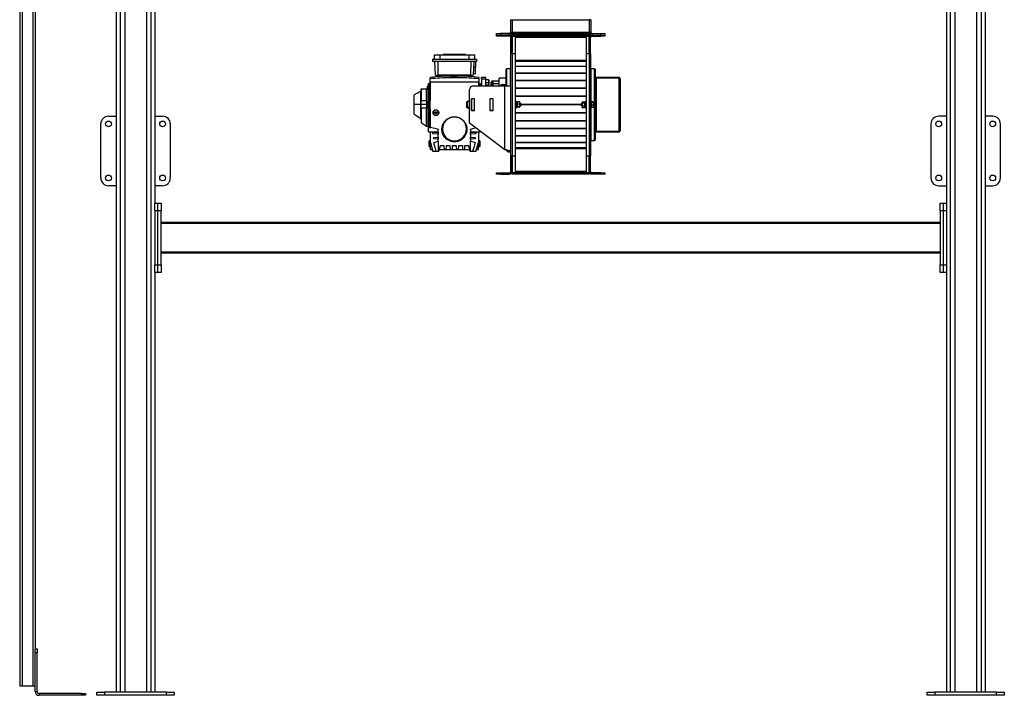
# Model space of a CAD drawing. Units: millimetres. Extents: x -10107 to 15739, y -11127 to 15242.
# Drawn here: x 4567 to 7117, y -3804 to -2054 of the extents above; entities that cross this region are included whole.
import ezdxf

# ---------------------------------------------------------------- set-up
doc = ezdxf.new("R2010")
doc.units = ezdxf.units.MM

msp = doc.modelspace()

# ---------------------------------------------------------------- linework, layer by layer
at = {"color": 7, "linetype": 'Continuous', "lineweight": 25}
for p, q in [((4816.6, -209.8), (4816.6, -3795.8)), ((4826.6, -209.8), (4826.6, -3795.8)), ((4838.6, -209.8), (4838.6, -3795.8)), ((4894.6, -209.8), (4894.6, -3795.8)), ((4906.6, -209.8), (4906.6, -3795.8)), ((6976.6, -209.8), (6976.6, -3795.8)), ((6988.6, -209.8), (6988.6, -3795.8)), ((7044.6, -209.8), (7044.6, -3795.8)), ((7056.6, -209.8), (7056.6, -3795.8)), ((7066.6, -209.8), (7066.6, -3795.8)), ((4916.6, -1093.8), (4916.6, -2528.8)), ((6966.6, -1093.8), (6966.6, -2528.8)), ((4566.6, -1638.8), (4566.6, -3778.8)), ((4572.6, -1638.8), (4572.6, -3778.8)), ((4600.6, -1638.8), (4600.6, -3778.8)), ((4606.6, -1638.8), (4606.6, -3685.3)), ((5837.6, -2053.8), (5837.6, -2085.8)), ((5837.6, -2053.8), (5841.6, -2053.8)), ((5841.6, -2053.8), (5841.6, -2085.8)), ((5841.6, -2053.8), (6041.6, -2053.8)), ((6045.6, -2053.8), (6041.6, -2053.8)), ((6041.6, -2053.8), (6041.6, -2085.8)), ((6045.6, -2053.8), (6045.6, -2085.8)), ((5801.6, -2093.8), (5801.6, -2089.8)), ((5801.6, -2089.8), (5811.6, -2089.8)), ((5811.6, -2089.8), (5811.6, -2093.8)), ((5833.6, -2089.8), (5811.6, -2089.8)), ((5833.6, -2093.8), (5833.6, -2089.8)), ((5837.6, -2085.8), (5841.6, -2085.8)), ((5841.6, -2085.8), (6041.6, -2085.8)), ((5841.6, -2085.8), (5841.6, -2089.8)), ((5841.6, -2089.8), (5841.6, -2093.8)), ((5841.6, -2089.8), (6041.6, -2089.8)), ((6045.6, -2085.8), (6041.6, -2085.8)), ((6041.6, -2085.8), (6041.6, -2089.8)), ((6041.6, -2089.8), (6041.6, -2093.8)), ((6049.6, -2089.8), (6049.6, -2093.8)), ((6049.6, -2089.8), (6071.6, -2089.8)), ((6071.6, -2093.8), (6071.6, -2089.8)), ((6071.6, -2089.8), (6081.6, -2089.8)), ((6081.6, -2089.8), (6081.6, -2093.8)), ((5801.6, -2096.8), (5801.6, -2093.8)), ((5801.6, -2093.8), (5811.6, -2093.8)), ((5811.6, -2096.8), (5801.6, -2096.8)), ((5811.6, -2093.8), (5811.6, -2096.8)), ((5835.2, -2093.8), (5811.6, -2093.8)), ((5833.6, -2093.8), (5811.6, -2093.8)), ((5835.2, -2096.8), (5811.6, -2096.8)), ((5835.2, -2096.8), (5835.2, -2093.8)), ((5841.6, -2100.2), (5838.6, -2100.2)), ((5838.6, -2140.9), (5838.6, -2100.2)), ((5841.6, -2093.8), (5841.6, -2096.8)), ((6041.6, -2093.8), (5841.6, -2093.8)), ((5841.6, -2096.8), (5849.6, -2096.8)), ((5841.6, -2096.8), (5841.6, -2140.9)), ((6041.6, -2096.8), (5841.6, -2096.8)), ((5841.6, -2140.9), (5841.6, -2100.2)), ((5849.6, -2096.8), (5849.6, -2140.9)), ((6033.6, -2100.2), (5849.6, -2100.2)), ((6033.6, -2096.8), (6041.6, -2096.8)), ((6033.6, -2096.8), (6033.6, -2140.9)), ((6041.6, -2093.8), (6041.6, -2096.8)), ((6041.6, -2096.8), (6041.6, -2140.9)), ((6044.6, -2100.2), (6041.6, -2100.2)), ((6041.6, -2140.9), (6041.6, -2100.2)), ((6044.6, -2140.9), (6044.6, -2100.2)), ((6048, -2093.8), (6048, -2096.8)), ((6048, -2093.8), (6071.6, -2093.8)), ((6048, -2096.8), (6071.6, -2096.8)), ((6049.6, -2093.8), (6071.6, -2093.8)), ((6071.6, -2096.8), (6071.6, -2093.8)), ((6071.6, -2093.8), (6081.6, -2093.8)), ((6081.6, -2096.8), (6071.6, -2096.8)), ((6081.6, -2093.8), (6081.6, -2096.8)), ((5841.6, -2140.9), (5838.6, -2140.9)), ((5838.6, -2226.2), (5838.6, -2140.9)), ((5841.6, -2140.9), (5849.6, -2140.9)), ((5841.6, -2140.9), (5841.6, -2406.6)), ((5849.6, -2140.9), (5849.6, -2406.6)), ((6033.6, -2140.9), (6033.6, -2406.6)), ((6033.6, -2140.9), (6041.6, -2140.9)), ((6041.6, -2140.9), (6041.6, -2406.6)), ((6041.6, -2140.9), (6044.6, -2140.9)), ((6044.6, -2140.9), (6044.6, -2406.6)), ((5635.4, -2155.8), (5749.4, -2155.8)), ((5635.4, -2155.8), (5635.4, -2161.8)), ((5749.4, -2161.8), (5635.4, -2161.8)), ((5640.6, -2155.8), (5640.6, -2144.8)), ((5640.6, -2144.8), (5654.3, -2144.8)), ((5643.4, -2197.4), (5642.1, -2161.8)), ((5649.2, -2161.8), (5649.7, -2197.4)), ((5654.3, -2144.8), (5654.3, -2155.8)), ((5654.3, -2144.8), (5730.4, -2144.8)), ((5663.2, -2144.3), (5663.2, -2144.8)), ((5663.4, -2144.3), (5663.2, -2144.3)), ((5663.4, -2144.8), (5663.4, -2144.3)), ((5663.9, -2144.3), (5663.4, -2144.3)), ((5663.9, -2144.8), (5663.9, -2144.3)), ((5664.3, -2144.3), (5663.9, -2144.3)), ((5664.3, -2144.3), (5664.3, -2144.8)), ((5664.4, -2144.3), (5664.3, -2144.3)), ((5664.4, -2144.3), (5664.4, -2144.8)), ((5667.2, -2144.3), (5664.4, -2144.3)), ((5667.2, -2144.3), (5667.2, -2144.8)), ((5669.1, -2144.3), (5667.2, -2144.3)), ((5669.1, -2144.3), (5669.1, -2144.8)), ((5675.3, -2144.3), (5669.1, -2144.3)), ((5675.3, -2144.3), (5675.3, -2144.8)), ((5676.8, -2144.3), (5675.3, -2144.3)), ((5676.8, -2144.3), (5676.8, -2144.8)), ((5680.1, -2144.3), (5676.8, -2144.3)), ((5680.1, -2144.3), (5680.1, -2144.8)), ((5684.6, -2144.3), (5680.1, -2144.3)), ((5684.6, -2144.3), (5684.6, -2144.8)), ((5685.7, -2144.3), (5684.6, -2144.3)), ((5685.7, -2144.3), (5685.7, -2144.8)), ((5689, -2144.3), (5685.7, -2144.3)), ((5689, -2144.3), (5689, -2144.8)), ((5690.7, -2144.3), (5689, -2144.3)), ((5689, -2144.3), (5689, -2144.8)), ((5689, -2144.3), (5689, -2144.3)), ((5690.7, -2144.3), (5690.7, -2144.8)), ((5694.4, -2144.3), (5690.7, -2144.3)), ((5694.4, -2144.3), (5694.4, -2144.8)), ((5696, -2144.3), (5694.4, -2144.3)), ((5696, -2144.3), (5696, -2144.8)), ((5696.1, -2144.3), (5696, -2144.3)), ((5696.1, -2144.3), (5696.1, -2144.8)), ((5699.3, -2144.3), (5696.1, -2144.3)), ((5699.3, -2144.3), (5699.3, -2144.8)), ((5700.5, -2144.3), (5699.3, -2144.3)), ((5700.5, -2144.3), (5700.5, -2144.8)), ((5705, -2144.3), (5700.5, -2144.3)), ((5705, -2144.3), (5705, -2144.8)), ((5708.2, -2144.3), (5705, -2144.3)), ((5708.2, -2144.3), (5708.2, -2144.8)), ((5709.7, -2144.3), (5708.2, -2144.3)), ((5709.7, -2144.3), (5709.7, -2144.8)), ((5715.9, -2144.3), (5709.7, -2144.3)), ((5715.9, -2144.3), (5715.9, -2144.8)), ((5717.8, -2144.3), (5715.9, -2144.3)), ((5717.8, -2144.3), (5717.8, -2144.8)), ((5720.6, -2144.3), (5717.8, -2144.3)), ((5720.6, -2144.3), (5720.6, -2144.8)), ((5720.7, -2144.3), (5720.6, -2144.3)), ((5720.7, -2144.8), (5720.7, -2144.3)), ((5730.4, -2155.8), (5730.4, -2144.8)), ((5730.4, -2144.8), (5744.1, -2144.8)), ((5735, -2197.4), (5735.5, -2161.8)), ((5742.6, -2161.8), (5741.4, -2197.4)), ((5744.1, -2144.8), (5744.1, -2155.8)), ((5747.4, -2161.8), (5747.4, -2176.3)), ((5749.4, -2155.8), (5749.4, -2161.8)), ((6033.6, -2159.4), (5849.6, -2159.4)), ((6033.6, -2161.7), (5849.6, -2161.7)), ((5747.4, -2176.3), (5742.1, -2176.3)), ((5747.4, -2194.3), (5747.4, -2176.3)), ((5827.6, -2180.8), (5826.6, -2181.8)), ((5826.6, -2226.3), (5826.6, -2181.8)), ((5837.6, -2180.8), (5827.6, -2180.8)), ((5827.6, -2180.8), (5827.6, -2226.3)), ((5838.6, -2181.8), (5837.6, -2180.8)), ((5837.6, -2226.3), (5837.6, -2180.8)), ((6033.6, -2174.8), (5849.6, -2174.8)), ((6033.6, -2175.4), (5849.6, -2175.4)), ((6033.6, -2192), (5849.6, -2192)), ((6033.6, -2192.8), (5849.6, -2192.8)), ((6045.6, -2180.8), (6044.6, -2181.8)), ((6055.6, -2180.8), (6045.6, -2180.8)), ((6045.6, -2180.8), (6045.6, -2265.8)), ((6056.6, -2181.8), (6055.6, -2180.8)), ((6055.6, -2273.8), (6055.6, -2180.8)), ((6056.6, -2181.8), (6056.6, -2203.3)), ((5629.4, -2207), (5629.4, -2203.1)), ((5629.4, -2215.8), (5629.4, -2207)), ((5755.4, -2215.8), (5629.4, -2215.8)), ((5630.4, -2254.8), (5630.4, -2215.8)), ((5646.6, -2199.2), (5643.4, -2197.4)), ((5649.7, -2197.4), (5646.6, -2199.2)), ((5646.6, -2199.2), (5646.6, -2199.3)), ((5685.4, -2199.3), (5646.6, -2199.3)), ((5646.6, -2199.3), (5646.6, -2200.8)), ((5646.6, -2200.8), (5646.6, -2201.5)), ((5646.6, -2201.5), (5646.6, -2200.8)), ((5735, -2197.4), (5649.7, -2197.4)), ((5685.4, -2198.8), (5685.4, -2201.8)), ((5685.4, -2198.8), (5692.4, -2198.8)), ((5685.4, -2201.8), (5692.4, -2201.8)), ((5685.6, -2201.8), (5685.6, -2202.5)), ((5692.4, -2201.8), (5692.4, -2198.8)), ((5692.4, -2198.8), (5699.4, -2198.8)), ((5692.4, -2201.8), (5699.4, -2201.8)), ((5692.4, -2202.8), (5692.4, -2201.8)), ((5699.1, -2202.5), (5699.1, -2201.8)), ((5699.4, -2201.8), (5699.4, -2198.8)), ((5738.1, -2199.3), (5699.4, -2199.3)), ((5738.1, -2199.2), (5735, -2197.4)), ((5741.4, -2197.4), (5738.1, -2199.2)), ((5738.1, -2199.3), (5738.1, -2199.2)), ((5738.1, -2200.8), (5738.1, -2199.3)), ((5738.1, -2201.5), (5738.1, -2200.8)), ((5738.1, -2200.8), (5738.1, -2201.5)), ((5747.4, -2194.3), (5741.5, -2194.3)), ((5754.4, -2215.8), (5754.4, -2226.3)), ((5755.4, -2203.1), (5755.4, -2207)), ((5755.4, -2207), (5755.4, -2215.8)), ((5773.4, -2203.7), (5762.4, -2203.7)), ((5762.4, -2207.2), (5762.4, -2203.7)), ((5762.4, -2207.2), (5773.4, -2207.2)), ((5762.4, -2207.2), (5762.4, -2226.3)), ((5773.4, -2207.2), (5773.4, -2203.7)), ((5773.4, -2226.3), (5773.4, -2207.2)), ((5780.6, -2209.8), (5773.4, -2209.8)), ((5773.4, -2216.3), (5780.6, -2216.3)), ((5780.6, -2209.8), (5780.6, -2216.3)), ((5780.6, -2216.3), (5780.6, -2222.8)), ((5781.4, -2210.6), (5781.4, -2222)), ((5789.6, -2213.3), (5787.6, -2215.3)), ((5787.6, -2220.2), (5787.6, -2215.3)), ((5808.6, -2213.3), (5789.6, -2213.3)), ((5789.6, -2213.3), (5789.6, -2219.8)), ((5808.6, -2213.3), (5791.6, -2213.3)), ((5791.6, -2213.3), (5791.6, -2220.1)), ((5812.2, -2205.3), (5808.6, -2205.3)), ((5808.6, -2226.3), (5808.6, -2205.3)), ((5826.6, -2205.3), (5812.2, -2205.3)), ((6033.6, -2210.9), (5849.6, -2210.9)), ((6033.6, -2211.7), (5849.6, -2211.7)), ((6056.6, -2203.3), (6056.6, -2204.3)), ((6117.9, -2203.3), (6056.6, -2203.3)), ((6056.6, -2204.3), (6056.6, -2210.4)), ((6117.9, -2204.3), (6056.6, -2204.3)), ((6058.3, -2205.3), (6056.6, -2205.3)), ((6057.6, -2210.4), (6056.6, -2210.4)), ((6056.6, -2228.7), (6056.6, -2210.4)), ((6057.6, -2246.7), (6057.6, -2210.4)), ((6060, -2343.1), (6060, -2204.4)), ((6060, -2204.4), (6117.9, -2204.4)), ((6117.9, -2203.3), (6117.9, -2204.3)), ((6118.2, -2203.3), (6117.9, -2203.3)), ((6118.2, -2204.3), (6117.9, -2204.3)), ((6118.2, -2203.3), (6118.2, -2204.3)), ((6118.2, -2206.2), (6118.2, -2343.1)), ((6121.6, -2206.7), (6120.6, -2206.7)), ((6120.6, -2207.3), (6120.6, -2206.7)), ((6121.6, -2207.3), (6120.6, -2207.3)), ((6121.6, -2207.3), (6121.6, -2206.7)), ((6121.6, -2207.3), (6121.6, -2340.9)), ((5596.3, -2243.7), (5588.4, -2248.7)), ((5605.2, -2273.8), (5605.2, -2238.9)), ((5606.9, -2264.3), (5606.9, -2233.8)), ((5619.9, -2264.3), (5619.9, -2233.8)), ((5621.4, -2273.8), (5621.4, -2233.8)), ((5625.4, -2233.8), (5621.4, -2233.8)), ((5625.4, -2226.3), (5622.4, -2226.3)), ((5622.4, -2233.8), (5622.4, -2226.3)), ((5625.4, -2273.8), (5625.4, -2218.8)), ((5627.4, -2218.8), (5625.4, -2218.8)), ((5627.4, -2273.8), (5627.4, -2218.8)), ((5731.6, -2321.3), (5731.6, -2234.3)), ((5822.6, -2226.3), (5739.6, -2226.3)), ((5759.4, -2218.8), (5757.4, -2218.8)), ((5757.4, -2218.8), (5757.4, -2226.3)), ((5759.4, -2218.8), (5759.4, -2226.3)), ((5773.4, -2222.8), (5780.6, -2222.8)), ((5787.6, -2220.2), (5789.6, -2219.8)), ((5787.6, -2226.3), (5787.6, -2220.2)), ((5789.6, -2219.8), (5789.6, -2226.3)), ((5808.6, -2219.8), (5789.6, -2219.8)), ((5791.6, -2220.1), (5791.6, -2226.3)), ((5808.6, -2220.1), (5791.6, -2220.1)), ((5812.2, -2221.3), (5826.6, -2221.3)), ((5812.2, -2221.3), (5812.2, -2226.3)), ((5822.6, -2390.2), (5822.6, -2226.3)), ((5838.6, -2226.3), (5822.6, -2226.3)), ((5838.6, -2254.1), (5838.6, -2226.3)), ((6033.6, -2231), (5849.6, -2231)), ((6033.6, -2231.9), (5849.6, -2231.9)), ((6056.6, -2228.7), (6056.6, -2273.8)), ((5588.4, -2273.8), (5588.4, -2248.7)), ((5606.4, -2273.8), (5606.4, -2264.3)), ((5620.3, -2264.3), (5606.4, -2264.3)), ((5724.6, -2279.5), (5724.6, -2266.8)), ((5731.6, -2265.8), (5725.6, -2265.8)), ((5725.6, -2265.8), (5725.6, -2280.3)), ((5744.8, -2258.6), (5736.4, -2258.6)), ((5736.4, -2258.6), (5736.4, -2289)), ((5736.6, -2263.8), (5736.4, -2263.8)), ((5736.6, -2258.6), (5736.6, -2258.8)), ((5736.6, -2288.8), (5736.6, -2258.8)), ((5744.6, -2258.8), (5736.6, -2258.8)), ((5744.6, -2258.6), (5744.6, -2258.8)), ((5744.6, -2288.8), (5744.6, -2258.8)), ((5744.8, -2268.8), (5744.6, -2268.8)), ((5744.8, -2289), (5744.8, -2258.6)), ((5792.8, -2258.6), (5784.4, -2258.6)), ((5784.4, -2258.6), (5784.4, -2289)), ((5784.6, -2268.8), (5784.4, -2268.8)), ((5784.6, -2258.6), (5784.6, -2258.8)), ((5792.6, -2258.8), (5784.6, -2258.8)), ((5784.6, -2288.8), (5784.6, -2258.8)), ((5792.6, -2258.6), (5792.6, -2258.8)), ((5792.6, -2288.8), (5792.6, -2258.8)), ((5792.8, -2263.8), (5792.6, -2263.8)), ((5792.8, -2269.2), (5792.6, -2269.2)), ((5792.8, -2289), (5792.8, -2258.6)), ((5838.6, -2293.4), (5838.6, -2254.1)), ((6033.6, -2251.9), (5849.6, -2251.9)), ((6033.6, -2252.8), (5849.6, -2252.8)), ((5853.2, -2265.8), (5851.6, -2265.8)), ((5851.6, -2265.8), (5851.6, -2273.8)), ((5853.2, -2265.8), (5853.2, -2273.8)), ((5855.2, -2267.7), (5853.2, -2267.7)), ((5855.7, -2266.8), (5855.2, -2269.8)), ((5855.2, -2267.7), (5855.7, -2266.8)), ((5855.2, -2267.7), (5855.2, -2267.3)), ((5855.2, -2269.8), (5855.2, -2267.7)), ((5855.3, -2267.2), (5855.7, -2266.8)), ((5861.4, -2266.8), (5855.7, -2266.8)), ((5862, -2269.8), (5861.4, -2266.8)), ((5861.4, -2266.8), (5861.8, -2267.2)), ((5862, -2269.8), (5862, -2267.3)), ((6023.7, -2266.3), (6023.2, -2267.7)), ((6023.5, -2266.7), (6023.2, -2267.3)), ((6023.2, -2267.3), (6023.2, -2267.7)), ((6023.2, -2267.7), (6023.7, -2269.1)), ((6023.2, -2267.7), (6023.2, -2272.8)), ((6023.7, -2269.1), (6023.2, -2272.8)), ((6023.7, -2266.3), (6029.4, -2266.3)), ((6023.7, -2269.1), (6029.4, -2269.1)), ((6030, -2267.7), (6029.4, -2266.3)), ((6029.4, -2269.1), (6030, -2267.7)), ((6030, -2272.8), (6029.4, -2269.1)), ((6030, -2267.3), (6029.6, -2266.7)), ((6030, -2267.3), (6030, -2267.7)), ((6032, -2267.7), (6030, -2267.7)), ((6030, -2267.7), (6030, -2272.8)), ((6033.6, -2265.8), (6032, -2265.8)), ((6032, -2275.7), (6032, -2265.8)), ((6046.2, -2265.8), (6044.6, -2265.8)), ((6046.2, -2275.7), (6046.2, -2265.8)), ((6046.5, -2267.3), (6046.2, -2267.3)), ((6046.5, -2266.5), (6046.5, -2267.4)), ((6050.9, -2266.5), (6046.5, -2266.5)), ((6046.5, -2267.4), (6046.5, -2268.3)), ((6046.5, -2268.3), (6046.5, -2271.9)), ((6050.9, -2268.3), (6046.5, -2268.3)), ((6050.9, -2266.5), (6051.5, -2267.4)), ((6051.5, -2267.4), (6050.9, -2268.3)), ((6050.9, -2268.3), (6051.5, -2271.9)), ((6051.5, -2267.3), (6051.3, -2267)), ((6051.5, -2267.3), (6051.5, -2267.4)), ((6051.5, -2267.4), (6051.5, -2271.9)), ((6056.6, -2246.7), (6057.6, -2246.7)), ((6057.6, -2252.3), (6056.6, -2252.3)), ((6057.6, -2246.7), (6057.6, -2252.3)), ((6057.6, -2270.3), (6057.6, -2252.3)), ((5588.4, -2298.8), (5588.4, -2273.8)), ((5605.2, -2273.8), (5588.4, -2273.8)), ((5606.4, -2273.8), (5605.2, -2273.8)), ((5605.2, -2309.4), (5605.2, -2273.8)), ((5606.4, -2283.3), (5606.4, -2273.8)), ((5621.4, -2273.8), (5606.4, -2273.8)), ((5620.3, -2283.3), (5606.4, -2283.3)), ((5606.9, -2320.8), (5606.9, -2283.3)), ((5619.9, -2329.4), (5619.9, -2283.3)), ((5625.4, -2273.8), (5621.4, -2273.8)), ((5621.4, -2329.8), (5621.4, -2273.8)), ((5625.4, -2343.8), (5625.4, -2273.8)), ((5625.4, -2273.8), (5627.4, -2273.8)), ((5627.4, -2332.8), (5627.4, -2273.8)), ((5627.4, -2273.8), (5629.2, -2273.8)), ((5630.4, -2332.8), (5630.4, -2292.7)), ((5641.5, -2294.8), (5642.9, -2292.3)), ((5642.9, -2297.3), (5641.5, -2294.8)), ((5644.4, -2294.8), (5641.5, -2294.8)), ((5642.9, -2292.3), (5645.8, -2292.3)), ((5647.2, -2294.8), (5644.4, -2294.8)), ((5645.8, -2292.3), (5647.2, -2294.8)), ((5647.2, -2294.8), (5645.8, -2297.3)), ((5724.6, -2280.8), (5724.6, -2279.5)), ((5725.6, -2280.3), (5731.6, -2280.3)), ((5725.6, -2280.3), (5725.6, -2281.8)), ((5725.6, -2281.8), (5731.6, -2281.8)), ((5736.3, -2288.6), (5736.6, -2288.4)), ((5736.4, -2273.8), (5736.6, -2273.8)), ((5736.4, -2283.8), (5736.6, -2283.8)), ((5736.6, -2288.9), (5736.4, -2289)), ((5736.4, -2289), (5744.8, -2289)), ((5744.6, -2288.8), (5736.6, -2288.8)), ((5736.6, -2288.8), (5736.6, -2289)), ((5744.8, -2277.9), (5744.6, -2277.9)), ((5744.6, -2278.8), (5744.8, -2278.8)), ((5744.6, -2288.7), (5744.8, -2288.9)), ((5744.6, -2288.8), (5744.6, -2289)), ((5784.6, -2277.9), (5784.4, -2277.9)), ((5784.4, -2278.8), (5784.6, -2278.8)), ((5784.4, -2289), (5792.8, -2289)), ((5792.6, -2288.8), (5784.6, -2288.8)), ((5784.6, -2288.8), (5784.6, -2289)), ((5792.6, -2283.8), (5792.8, -2283.8)), ((5792.6, -2288.8), (5792.6, -2289)), ((5838.6, -2396.3), (5838.6, -2293.4)), ((5851.6, -2269.8), (5849.6, -2269.8)), ((5851.6, -2273.8), (5849.6, -2273.8)), ((5849.6, -2277.8), (5851.6, -2277.8)), ((6033.6, -2294.7), (5849.6, -2294.7)), ((5851.6, -2273.8), (5853.2, -2273.8)), ((5851.6, -2273.8), (5851.6, -2281.8)), ((5851.6, -2281.8), (5853.2, -2281.8)), ((5853.2, -2273.8), (5853.2, -2281.8)), ((5853.2, -2279.9), (5855.2, -2279.9)), ((5855.2, -2269.8), (5855.7, -2272.8)), ((5855.2, -2269.8), (5855.2, -2276.2)), ((5855.7, -2272.8), (5855.2, -2276.2)), ((5855.2, -2276.2), (5855.7, -2279.7)), ((5855.2, -2280.2), (5855.2, -2276.2)), ((5855.7, -2279.7), (5855.2, -2280.2)), ((5855.2, -2280.2), (5855.7, -2280.7)), ((5855.2, -2280.3), (5855.2, -2280.2)), ((5861.4, -2272.8), (5855.7, -2272.8)), ((5861.4, -2279.7), (5855.7, -2279.7)), ((5861.4, -2280.7), (5855.7, -2280.7)), ((5861.4, -2272.8), (5862, -2269.8)), ((5862, -2276.2), (5861.4, -2272.8)), ((5861.4, -2279.7), (5862, -2276.2)), ((5862, -2280.2), (5861.4, -2279.7)), ((5861.4, -2280.7), (5862, -2280.2)), ((5862.7, -2269.8), (5862, -2269.8)), ((5862, -2269.8), (5862, -2276.2)), ((5862.7, -2273.8), (5862, -2273.8)), ((5862, -2280.2), (5862, -2276.2)), ((5862, -2277.8), (5862.7, -2277.8)), ((5862, -2280.3), (5862, -2280.2)), ((5864, -2271), (5862.7, -2269.8)), ((5862.7, -2273.8), (5862.7, -2269.8)), ((5862.7, -2277.8), (5862.7, -2273.8)), ((5864, -2273.8), (5862.7, -2273.8)), ((5862.7, -2277.8), (5864, -2276.5)), ((5864, -2271), (5864, -2273.8)), ((6021.2, -2273.3), (5864, -2273.3)), ((5864, -2273.8), (5864, -2276.5)), ((6021.2, -2273.8), (5864, -2273.8)), ((6021.2, -2274.2), (5864, -2274.2)), ((6022.4, -2269.8), (6021.2, -2271)), ((6021.2, -2274.4), (6021.2, -2271)), ((6021.2, -2274.4), (6022.4, -2274.7)), ((6021.2, -2276.5), (6021.2, -2274.4)), ((6021.2, -2276.5), (6022.4, -2277.8)), ((6023.2, -2269.8), (6022.4, -2269.8)), ((6022.4, -2269.8), (6022.4, -2274.7)), ((6022.4, -2274.7), (6022.4, -2277.8)), ((6022.4, -2274.7), (6023.2, -2274.7)), ((6022.4, -2277.8), (6023.2, -2277.8)), ((6023.2, -2272.8), (6023.7, -2276.5)), ((6023.2, -2278.8), (6023.2, -2272.8)), ((6023.7, -2276.5), (6023.2, -2278.8)), ((6023.2, -2278.8), (6023.7, -2281.2)), ((6023.2, -2278.8), (6023.2, -2280.3)), ((6023.2, -2280.3), (6023.5, -2280.8)), ((6023.7, -2281.2), (6023.5, -2280.7)), ((6023.7, -2276.5), (6029.4, -2276.5)), ((6023.7, -2281.2), (6029.4, -2281.2)), ((6029.4, -2276.5), (6030, -2272.8)), ((6030, -2278.8), (6029.4, -2276.5)), ((6029.4, -2281.2), (6030, -2278.8)), ((6030, -2280.2), (6029.4, -2281.2)), ((6029.6, -2280.7), (6029.4, -2281.2)), ((6029.6, -2280.8), (6030, -2280.3)), ((6030, -2278.8), (6030, -2272.8)), ((6030, -2278.8), (6030, -2280.2)), ((6030, -2280.2), (6030, -2280.3)), ((6030.4, -2279.9), (6032, -2279.9)), ((6033.6, -2275.7), (6032, -2275.7)), ((6032, -2281.8), (6032, -2275.7)), ((6032, -2281.8), (6033.6, -2281.8)), ((6046.2, -2275.7), (6044.6, -2275.7)), ((6044.6, -2281.8), (6046.2, -2281.8)), ((6045.6, -2281.8), (6045.6, -2366.8)), ((6046.5, -2275.3), (6046.2, -2275.3)), ((6046.2, -2281.8), (6046.2, -2275.7)), ((6046.2, -2280.3), (6046.5, -2280.3)), ((6046.5, -2271.9), (6046.5, -2275.5)), ((6050.9, -2275.5), (6046.5, -2275.5)), ((6046.5, -2275.5), (6046.5, -2278.3)), ((6046.5, -2278.3), (6046.5, -2281)), ((6050.9, -2281), (6046.5, -2281)), ((6051.5, -2271.9), (6050.9, -2275.5)), ((6050.9, -2275.5), (6051.5, -2278.3)), ((6051.5, -2278.3), (6050.9, -2281)), ((6050.9, -2281), (6051.2, -2280.4)), ((6051.3, -2280.5), (6051.5, -2280.3)), ((6051.5, -2271.9), (6051.5, -2278.3)), ((6051.5, -2273.8), (6055.6, -2273.8)), ((6051.5, -2278.3), (6051.5, -2280.3)), ((6055.6, -2366.8), (6055.6, -2273.8)), ((6056.6, -2273.8), (6055.6, -2273.8)), ((6056.6, -2270.3), (6057.6, -2270.3)), ((6056.6, -2273.8), (6056.6, -2318.8)), ((6057.6, -2277.3), (6056.6, -2277.3)), ((6057.6, -2277.3), (6057.6, -2270.3)), ((6057.6, -2295.2), (6057.6, -2277.3)), ((4796.6, -2303.8), (4816.6, -2303.8)), ((4916.6, -2303.8), (4936.6, -2303.8)), ((5588.4, -2298.8), (5605.2, -2309.4)), ((5605.2, -2309.4), (5606.9, -2320.8)), ((5645.8, -2297.3), (5642.9, -2297.3)), ((6033.6, -2295.6), (5849.6, -2295.6)), ((6033.6, -2315.7), (5849.6, -2315.7)), ((6033.6, -2316.5), (5849.6, -2316.5)), ((6056.6, -2295.2), (6057.6, -2295.2)), ((6057.6, -2300.8), (6056.6, -2300.8)), ((6056.6, -2318.8), (6056.6, -2337.1)), ((6057.6, -2295.2), (6057.6, -2300.8)), ((6057.6, -2300.8), (6057.6, -2337.1)), ((6966.6, -2303.8), (6946.6, -2303.8)), ((7086.6, -2303.8), (7066.6, -2303.8)), ((4776.6, -2463.8), (4776.6, -2323.8)), ((4956.6, -2323.8), (4956.6, -2463.8)), ((5606.9, -2320.8), (5619.9, -2329.4)), ((5619.9, -2329.4), (5620, -2329.8)), ((5621.4, -2329.8), (5625.4, -2329.8)), ((5625.4, -2343.8), (5650.4, -2343.8)), ((5648.9, -2337.7), (5630.4, -2332.8)), ((5630.4, -2371.8), (5630.4, -2343.8)), ((5636.5, -2345.8), (5650.3, -2345)), ((5636.5, -2349.8), (5636.5, -2345.8)), ((5650.3, -2338.1), (5648.9, -2337.7)), ((5650.3, -2337.7), (5650.3, -2338.1)), ((5650.4, -2338.1), (5650.3, -2338.1)), ((5650.3, -2345), (5650.3, -2350.5)), ((5650.3, -2345), (5650.4, -2345)), ((5650.4, -2345), (5650.4, -2338.1)), ((5660, -2336.8), (5661.4, -2336.8)), ((5723.4, -2336.8), (5724.7, -2336.8)), ((5731.6, -2321.3), (5822.6, -2390.2)), ((5734.4, -2338.1), (5734.4, -2337.7)), ((5735.8, -2337.7), (5734.4, -2338.1)), ((5734.4, -2338.1), (5734.4, -2338.1)), ((5734.4, -2338.1), (5734.4, -2345)), ((5734.4, -2343.8), (5759.4, -2343.8)), ((5734.4, -2345), (5734.4, -2345)), ((5734.4, -2350.5), (5734.4, -2345)), ((5734.4, -2345), (5748.2, -2345.8)), ((5748.7, -2334.3), (5735.8, -2337.7)), ((5748.2, -2345.8), (5748.2, -2349.8)), ((5754.4, -2343.8), (5754.4, -2371.8)), ((5759.4, -2342.3), (5759.4, -2343.8)), ((6033.6, -2335.8), (5849.6, -2335.8)), ((6033.6, -2336.6), (5849.6, -2336.6)), ((6056.6, -2337.1), (6056.6, -2343.3)), ((6056.6, -2337.1), (6057.6, -2337.1)), ((6056.6, -2342.3), (6058.3, -2342.3)), ((6056.6, -2343.3), (6118.2, -2343.3)), ((6056.6, -2344.3), (6056.6, -2343.3)), ((6056.6, -2344.3), (6056.6, -2365.8)), ((6056.6, -2344.3), (6118.2, -2344.3)), ((6118.2, -2343.1), (6060, -2343.1)), ((6118.2, -2344.3), (6118.2, -2343.3)), ((6926.6, -2323.8), (6926.6, -2463.8)), ((7106.6, -2463.8), (7106.6, -2323.8)), ((5629.9, -2367.8), (5626.9, -2367.8)), ((5626.9, -2374.8), (5626.9, -2367.8)), ((5629.9, -2374.8), (5629.9, -2367.8)), ((5630.4, -2368), (5629.9, -2368)), ((5650.3, -2350.5), (5636.5, -2349.8)), ((5638.8, -2358.6), (5650.3, -2358)), ((5638.8, -2362.6), (5638.8, -2358.6)), ((5650.3, -2363.2), (5638.8, -2362.6)), ((5650.4, -2350.5), (5650.3, -2350.5)), ((5650.3, -2358), (5650.4, -2358)), ((5650.3, -2358), (5650.3, -2363.2)), ((5650.4, -2363.2), (5650.3, -2363.2)), ((5650.3, -2368.7), (5650.3, -2394.8)), ((5650.3, -2368.7), (5650.4, -2368.7)), ((5650.4, -2358), (5650.4, -2350.5)), ((5650.4, -2368.7), (5650.4, -2363.2)), ((5748.2, -2349.8), (5734.4, -2350.5)), ((5734.4, -2350.5), (5734.4, -2350.5)), ((5734.4, -2350.5), (5734.4, -2358)), ((5734.4, -2358), (5734.4, -2358)), ((5734.4, -2363.2), (5734.4, -2358)), ((5734.4, -2358), (5745.9, -2358.6)), ((5745.9, -2362.6), (5734.4, -2363.2)), ((5734.4, -2363.2), (5734.4, -2363.2)), ((5734.4, -2363.2), (5734.4, -2368.7)), ((5734.4, -2368.7), (5734.4, -2368.7)), ((5734.4, -2394.8), (5734.4, -2368.7)), ((5745.9, -2358.6), (5745.9, -2362.6)), ((5754.9, -2368), (5754.4, -2368)), ((5757.9, -2367.8), (5754.9, -2367.8)), ((5754.9, -2367.8), (5754.9, -2374.8)), ((5757.9, -2367.8), (5757.9, -2374.8)), ((6033.6, -2354.7), (5849.6, -2354.7)), ((6033.6, -2355.5), (5849.6, -2355.5)), ((6044.6, -2365.8), (6045.6, -2366.8)), ((6045.6, -2366.8), (6055.6, -2366.8)), ((6055.6, -2366.8), (6056.6, -2365.8)), ((5629.9, -2374.8), (5626.9, -2374.8)), ((5626.9, -2381.8), (5626.9, -2374.8)), ((5626.9, -2381.8), (5629.9, -2381.8)), ((5629.9, -2381.8), (5629.9, -2374.8)), ((5630.4, -2374.8), (5629.9, -2374.8)), ((5629.9, -2381.5), (5630.4, -2381.5)), ((5630.4, -2371.8), (5636.5, -2394.8)), ((5630.4, -2389.8), (5630.4, -2371.8)), ((5630.4, -2389.8), (5635.2, -2389.8)), ((5645.1, -2394.8), (5636.5, -2394.8)), ((5650.3, -2394.8), (5645.1, -2394.8)), ((5651.5, -2394.8), (5650.3, -2394.8)), ((5655.3, -2380.8), (5651.5, -2394.8)), ((5666.4, -2390.8), (5652.6, -2390.8)), ((5665.8, -2380.8), (5655.3, -2380.8)), ((5666.4, -2390.8), (5665.8, -2380.8)), ((5670.4, -2390.8), (5666.4, -2390.8)), ((5670.9, -2380.8), (5670.4, -2390.8)), ((5682.4, -2390.8), (5670.4, -2390.8)), ((5681.8, -2380.8), (5670.9, -2380.8)), ((5682.4, -2390.8), (5681.8, -2380.8)), ((5686.4, -2390.8), (5682.4, -2390.8)), ((5686.9, -2380.8), (5686.4, -2390.8)), ((5698.4, -2390.8), (5686.4, -2390.8)), ((5697.8, -2380.8), (5686.9, -2380.8)), ((5698.4, -2390.8), (5697.8, -2380.8)), ((5702.4, -2390.8), (5698.4, -2390.8)), ((5702.9, -2380.8), (5702.4, -2390.8)), ((5714.4, -2390.8), (5702.4, -2390.8)), ((5713.8, -2380.8), (5702.9, -2380.8)), ((5714.4, -2390.8), (5713.8, -2380.8)), ((5718.4, -2390.8), (5714.4, -2390.8)), ((5718.9, -2380.8), (5718.4, -2390.8)), ((5732.1, -2390.8), (5718.4, -2390.8)), ((5729.4, -2380.8), (5718.9, -2380.8)), ((5733.2, -2394.8), (5729.4, -2380.8)), ((5734.4, -2394.8), (5733.2, -2394.8)), ((5739.6, -2394.8), (5734.4, -2394.8)), ((5748.2, -2394.8), (5739.6, -2394.8)), ((5748.2, -2394.8), (5754.4, -2371.8)), ((5749.5, -2389.8), (5754.4, -2389.8)), ((5754.4, -2389.8), (5754.4, -2371.8)), ((5754.4, -2374.8), (5754.9, -2374.8)), ((5754.4, -2381.5), (5754.9, -2381.5)), ((5754.9, -2374.8), (5757.9, -2374.8)), ((5754.9, -2374.8), (5754.9, -2381.8)), ((5754.9, -2381.8), (5757.9, -2381.8)), ((5757.9, -2374.8), (5757.9, -2381.8)), ((5830.6, -2396.3), (5838.6, -2396.3)), ((5838.6, -2406.6), (5838.6, -2396.3)), ((6033.6, -2372.1), (5849.6, -2372.1)), ((6033.6, -2372.8), (5849.6, -2372.8)), ((6033.6, -2385.8), (5849.6, -2385.8)), ((6033.6, -2388.2), (5849.6, -2388.2)), ((5841.6, -2406.6), (5838.6, -2406.6)), ((5838.6, -2447.4), (5838.6, -2406.6)), ((5841.6, -2406.6), (5849.6, -2406.6)), ((5841.6, -2406.6), (5841.6, -2450.8)), ((5841.6, -2447.4), (5841.6, -2406.6)), ((5849.6, -2406.6), (5849.6, -2450.8)), ((6033.6, -2406.6), (6041.6, -2406.6)), ((6033.6, -2406.6), (6033.6, -2450.8)), ((6041.6, -2406.6), (6041.6, -2450.8)), ((6041.6, -2406.6), (6044.6, -2406.6)), ((6041.6, -2447.4), (6041.6, -2406.6)), ((6044.6, -2447.4), (6044.6, -2406.6)), ((5838.6, -2447.4), (5841.6, -2447.4)), ((6033.6, -2447.4), (5849.6, -2447.4)), ((6041.6, -2447.4), (6044.6, -2447.4)), ((5801.6, -2453.8), (5801.6, -2450.8)), ((5801.6, -2450.8), (5811.6, -2450.8)), ((5811.6, -2453.8), (5801.6, -2453.8)), ((5811.6, -2450.8), (5811.6, -2453.8)), ((5811.6, -2450.8), (5835.2, -2450.8)), ((5811.6, -2453.8), (5835.2, -2453.8)), ((5835.2, -2453.8), (5835.2, -2450.8)), ((5841.6, -2450.8), (5849.6, -2450.8)), ((5841.6, -2450.8), (5841.6, -2453.8)), ((6041.6, -2450.8), (5841.6, -2450.8)), ((6041.6, -2453.8), (5841.6, -2453.8)), ((6033.6, -2450.8), (6041.6, -2450.8)), ((6041.6, -2450.8), (6041.6, -2453.8)), ((6048, -2450.8), (6048, -2453.8)), ((6071.6, -2450.8), (6048, -2450.8)), ((6071.6, -2453.8), (6048, -2453.8)), ((6071.6, -2453.8), (6071.6, -2450.8)), ((6071.6, -2450.8), (6081.6, -2450.8)), ((6081.6, -2453.8), (6071.6, -2453.8)), ((6081.6, -2450.8), (6081.6, -2453.8)), ((4816.6, -2483.8), (4796.6, -2483.8)), ((4936.6, -2483.8), (4916.6, -2483.8)), ((6946.6, -2483.8), (6966.6, -2483.8)), ((7066.6, -2483.8), (7086.6, -2483.8)), ((4916.6, -2528.8), (4924.6, -2528.8)), ((4916.6, -2548.8), (4916.6, -2528.8)), ((4916.6, -2548.8), (4916.6, -2688.8)), ((4924.6, -2548.8), (4916.6, -2548.8)), ((4924.6, -2528.8), (4932.6, -2528.8)), ((4924.6, -2548.8), (4924.6, -2528.8)), ((4932.6, -2548.8), (4924.6, -2548.8)), ((4924.6, -2688.8), (4924.6, -2548.8)), ((4932.6, -2528.8), (4932.6, -2548.8)), ((4932.6, -2688.8), (4932.6, -2548.8)), ((6950.6, -2528.8), (6958.6, -2528.8)), ((6950.6, -2548.8), (6950.6, -2528.8)), ((6958.6, -2548.8), (6950.6, -2548.8)), ((6950.6, -2548.8), (6950.6, -2688.8)), ((6958.6, -2528.8), (6958.6, -2548.8)), ((6958.6, -2528.8), (6966.6, -2528.8)), ((6958.6, -2548.8), (6958.6, -2688.8)), ((6966.6, -2548.8), (6958.6, -2548.8)), ((6966.6, -2528.8), (6966.6, -2548.8)), ((6966.6, -2548.8), (6966.6, -2688.8)), ((6950.6, -2578.8), (4932.6, -2578.8)), ((6950.6, -2581.8), (4932.6, -2581.8)), ((6950.6, -2655.8), (4932.6, -2655.8)), ((6950.6, -2658.8), (4932.6, -2658.8)), ((4916.6, -2688.8), (4924.6, -2688.8)), ((4916.6, -2708.8), (4916.6, -2688.8)), ((4924.6, -2708.8), (4924.6, -2688.8)), ((4924.6, -2688.8), (4932.6, -2688.8)), ((4932.6, -2688.8), (4932.6, -2708.8)), ((6950.6, -2688.8), (6958.6, -2688.8)), ((6950.6, -2708.8), (6950.6, -2688.8)), ((6958.6, -2688.8), (6958.6, -2708.8)), ((6958.6, -2688.8), (6966.6, -2688.8)), ((6966.6, -2688.8), (6966.6, -2708.8)), ((4924.6, -2708.8), (4916.6, -2708.8)), ((4916.6, -2708.8), (4916.6, -3795.8)), ((4932.6, -2708.8), (4924.6, -2708.8)), ((6958.6, -2708.8), (6950.6, -2708.8)), ((6966.6, -2708.8), (6958.6, -2708.8)), ((6966.6, -2708.8), (6966.6, -3795.8)), ((4606.6, -3683.8), (4611.6, -3683.8)), ((4606.6, -3693.8), (4606.6, -3685.3)), ((4611.6, -3693.8), (4606.6, -3693.8)), ((4606.6, -3793.8), (4606.6, -3693.8)), ((4611.6, -3683.8), (4611.6, -3693.8)), ((4611.6, -3793.8), (4611.6, -3693.8)), ((4566.6, -3778.8), (4572.6, -3778.8)), ((4572.6, -3778.8), (4600.6, -3778.8)), ((4600.6, -3778.8), (4606.6, -3778.8)), ((4606.6, -3793.8), (4611.6, -3793.8)), ((4616.6, -3798.8), (4616.6, -3803.8)), ((4726.6, -3798.8), (4616.6, -3798.8)), ((4726.6, -3803.8), (4726.6, -3798.8)), ((4726.6, -3798.8), (4736.6, -3798.8)), ((4736.6, -3798.8), (4736.6, -3803.8)), ((4766.6, -3803.8), (4766.6, -3795.8)), ((4766.6, -3795.8), (4786.6, -3795.8)), ((4786.6, -3795.8), (4786.6, -3803.8)), ((4946.6, -3795.8), (4786.6, -3795.8)), ((4946.6, -3803.8), (4946.6, -3795.8)), ((4946.6, -3795.8), (4966.6, -3795.8)), ((4966.6, -3795.8), (4966.6, -3803.8)), ((6916.6, -3803.8), (6916.6, -3795.8)), ((6916.6, -3795.8), (6936.6, -3795.8)), ((6936.6, -3795.8), (6936.6, -3803.8)), ((7096.6, -3795.8), (6936.6, -3795.8)), ((7096.6, -3803.8), (7096.6, -3795.8)), ((7096.6, -3795.8), (7116.6, -3795.8)), ((7116.6, -3795.8), (7116.6, -3803.8)), ((4726.6, -3803.8), (4616.6, -3803.8)), ((4736.6, -3803.8), (4726.6, -3803.8)), ((4786.6, -3803.8), (4766.6, -3803.8)), ((4946.6, -3803.8), (4786.6, -3803.8)), ((4966.6, -3803.8), (4946.6, -3803.8)), ((6936.6, -3803.8), (6916.6, -3803.8)), ((7096.6, -3803.8), (6936.6, -3803.8)), ((7116.6, -3803.8), (7096.6, -3803.8))]:
    msp.add_line(p, q, dxfattribs=at)
at = {"color": 7, "linetype": 'Continuous', "lineweight": 25, "flags": 128}
for points in [[(5648.9, -2337.7), (5649.1, -2337.7), (5649.3, -2337.7), (5649.5, -2337.7), (5649.6, -2337.7), (5649.8, -2337.7), (5650, -2337.7), (5650.2, -2337.7), (5650.3, -2337.7)], [(5734.4, -2337.7), (5734.5, -2337.7), (5734.7, -2337.7), (5734.9, -2337.7), (5735.1, -2337.7), (5735.2, -2337.7), (5735.4, -2337.7), (5735.6, -2337.7), (5735.8, -2337.7)]]:
    msp.add_lwpolyline(points, dxfattribs=at)
at = {"color": 7, "linetype": 'Continuous', "lineweight": 25}
for centre in [(4796.6, -2323.8), (4936.6, -2323.8), (6946.6, -2323.8), (7086.6, -2323.8), (4796.6, -2463.8), (4936.6, -2463.8), (6946.6, -2463.8), (7086.6, -2463.8)]:
    msp.add_circle(centre, 7.5, dxfattribs=at)
for centre, radius, start, end in [((5833.6, -2085.8), 8, 270, 0), ((5833.6, -2085.8), 4, 270, 0), ((6049.6, -2085.8), 8, 180, 270), ((6049.6, -2085.8), 4, 180, 270), ((5835.2, -2100.2), 6.4, 0, 90), ((5835.2, -2100.2), 3.4, 0, 90), ((6048, -2100.2), 6.4, 90, 180), ((6048, -2100.2), 3.4, 90, 180), ((5692.4, -2803.1), 603.3, 90.6648, 95.9941), ((5692.4, -2803.1), 603.3, 84.0059, 89.3352), ((5780.6, -2210.6), 0.8, 0, 90), ((6120.8, -2204.9), 3, 171.7054, 206.7693), ((5739.6, -2234.3), 8, 90, 180), ((5780.6, -2222), 0.8, 270, 0), ((5725.6, -2266.8), 1, 90, 180), ((5644.4, -2294.8), 7, 0, 180), ((5644.4, -2294.8), 7, 180, 0), ((5725.5, -2279.4), 0.924, 186.133, 275.0372), ((5725.6, -2280.8), 1, 180, 270), ((4796.6, -2323.8), 20, 90, 180), ((4936.6, -2323.8), 20, 0, 90), ((5692.4, -2336.8), 31, 0, 180), ((6946.6, -2323.8), 20, 90, 180), ((7086.6, -2323.8), 20, 360, 90), ((5692.4, -2336.8), 31, 180, 0), ((5835.2, -2447.4), 3.4, 270, 0), ((5835.2, -2447.4), 6.4, 270, 0), ((6048, -2447.4), 6.4, 180, 270), ((6048, -2447.4), 3.4, 180, 270), ((4796.6, -2463.8), 20, 180, 270), ((4936.6, -2463.8), 20, 270, 0), ((6946.6, -2463.8), 20, 180, 270), ((7086.6, -2463.8), 20, 270, 360), ((4616.6, -3793.8), 10, 180, 270), ((4616.6, -3793.8), 5, 180, 270)]:
    msp.add_arc(centre, radius, start, end, dxfattribs=at)
for points, knots in [([(5630.4, -2215.8), (5630.3, -2216.2), (5630.2, -2217), (5629.4, -2218), (5628.4, -2218.6), (5627.7, -2218.7), (5627.4, -2218.8)], [0, 0, 0, 0, 0.280449, 0.56014, 0.780019, 1, 1, 1, 1]), ([(5755.4, -2207), (5747, -2206.3), (5730.2, -2204.8), (5705, -2203.9), (5679.7, -2203.9), (5654.5, -2204.8), (5637.7, -2206.3), (5629.4, -2207)], [0, 0, 0, 0, 0.200125, 0.400013, 0.599959, 0.79986, 1, 1, 1, 1]), ([(5684.9, -2202.3), (5684.9, -2202.2), (5684.9, -2202.2), (5685.4, -2202.1), (5685.6, -2202.1)], [0, 0, 0, 0, 0.683826, 1, 1, 1, 1]), ([(5692.4, -2202.8), (5691.6, -2202.8), (5690.2, -2202.8), (5688.1, -2202.7), (5686.4, -2202.6), (5685.1, -2202.5), (5684.9, -2202.4), (5684.9, -2202.3)], [0, 0, 0, 0, 0.186687, 0.373533, 0.560395, 0.780215, 1, 1, 1, 1]), ([(5699.1, -2202.1), (5699.2, -2202.1), (5699.8, -2202.1), (5700, -2202.3), (5699.5, -2202.5), (5697.8, -2202.7), (5695.3, -2202.8), (5693.3, -2202.8), (5692.4, -2202.8)], [0, 0, 0, 0, 0.021695, 0.217373, 0.413049, 0.608695, 0.804352, 1, 1, 1, 1]), ([(5757.4, -2218.8), (5756.9, -2218.7), (5756, -2218.6), (5755, -2217.7), (5754.5, -2216.8), (5754.4, -2216.1), (5754.4, -2215.8)], [0, 0, 0, 0, 0.278756, 0.558083, 0.778816, 1, 1, 1, 1]), ([(6060, -2204.4), (6059.7, -2204.5), (6059.3, -2204.5), (6058.6, -2204.9), (6058, -2205.4), (6057.3, -2206.5), (6056.7, -2208.2), (6056.6, -2209.7), (6056.6, -2210.4)], [0, 0, 0, 0, 0.075816, 0.164078, 0.270507, 0.396746, 0.692817, 1, 1, 1, 1]), ([(6060, -2204.4), (6059.9, -2204.4), (6059.6, -2204.5), (6059.3, -2204.6), (6059, -2204.9), (6058.6, -2205.4), (6058.1, -2206.6), (6057.6, -2208.3), (6057.6, -2209.7), (6057.6, -2210.4)], [0, 0, 0, 0, 0.039986, 0.085332, 0.139185, 0.239991, 0.366089, 0.674188, 1, 1, 1, 1]), ([(6121.6, -2206.7), (6121.5, -2206.4), (6121.5, -2205.9), (6121.2, -2205.1), (6120.8, -2204.5), (6120.3, -2204), (6119.7, -2203.6), (6119.1, -2203.4), (6118.6, -2203.3), (6118.3, -2203.3), (6118.2, -2203.3)], [0, 0, 0, 0, 0.145277, 0.279182, 0.405296, 0.527886, 0.644054, 0.758734, 0.876085, 1, 1, 1, 1]), ([(6120.6, -2206.7), (6120.5, -2206.5), (6120.5, -2206.1), (6120.3, -2205.6), (6120, -2205.1), (6119.7, -2204.8), (6119.2, -2204.5), (6118.7, -2204.3), (6118.4, -2204.3), (6118.2, -2204.3)], [0, 0, 0, 0, 0.143428, 0.270304, 0.38671, 0.500419, 0.612302, 0.729514, 1, 1, 1, 1]), ([(6118.2, -2206.2), (6118.5, -2206.6), (6119, -2207.1), (6119.7, -2207.6), (6120.3, -2207.8), (6120.8, -2207.9), (6121.2, -2207.8), (6121.5, -2207.6), (6121.5, -2207.4), (6121.6, -2207.3)], [0, 0, 0, 0, 0.2450969, 0.3587829, 0.4713531, 0.5980084, 0.7254584, 0.85814, 1, 1, 1, 1]), ([(6120.1, -2207.8), (6120.1, -2207.8), (6120.3, -2207.8), (6120.5, -2207.6), (6120.5, -2207.4), (6120.6, -2207.3)], [0, 0, 0, 0, 0.278991, 0.619354, 1, 1, 1, 1]), ([(5597.7, -2243.8), (5597.2, -2243.8), (5596.4, -2243.8), (5596.3, -2243.8), (5596.3, -2243.8)], [0, 0, 0, 0, 0.574079, 1, 1, 1, 1]), ([(5605.2, -2238.9), (5603.7, -2239.9), (5601.2, -2241.5), (5598.8, -2243.1), (5597.7, -2243.8)], [0, 0, 0, 0, 0.579003, 1, 1, 1, 1]), ([(5605.9, -2233.8), (5605.8, -2234.7), (5605.5, -2236.5), (5605.3, -2238.2), (5605.2, -2238.9)], [0, 0, 0, 0, 0.575911, 1, 1, 1, 1]), ([(5606.9, -2233.8), (5606.7, -2233.8), (5606.5, -2233.8), (5606.2, -2233.8), (5606, -2233.8), (5605.9, -2233.8)], [0, 0, 0, 0, 0.304618, 0.586783, 1, 1, 1, 1]), ([(5619.9, -2233.8), (5618.5, -2233.8), (5615.8, -2233.8), (5611.3, -2233.8), (5608.5, -2233.8), (5606.9, -2233.8)], [0, 0, 0, 0, 0.310842, 0.596177, 1, 1, 1, 1]), ([(5621.4, -2233.8), (5621.1, -2233.8), (5620.6, -2233.8), (5620.1, -2233.8), (5619.9, -2233.8)], [0, 0, 0, 0, 0.58282, 1, 1, 1, 1]), ([(5620.3, -2264.3), (5620.3, -2264.3), (5620.5, -2264.4), (5620.7, -2264.9), (5620.9, -2265.8), (5621, -2267), (5621.2, -2268.4), (5621.3, -2270.1), (5621.3, -2271.9), (5621.3, -2273.1), (5621.4, -2273.8)], [0, 0, 0, 0, 0.1259394, 0.2526729, 0.3778495, 0.4996828, 0.6243714, 0.7509516, 0.8770387, 1, 1, 1, 1]), ([(5629.2, -2273.8), (5629.3, -2271.7), (5629.5, -2267.4), (5630.2, -2261.1), (5630.3, -2256.9), (5630.4, -2254.8)], [0, 0, 0, 0, 0.32855, 0.667465, 1, 1, 1, 1]), ([(5855.2, -2267.8), (5854.8, -2267.8), (5854.1, -2267.9), (5853.4, -2268.1), (5853.2, -2268.1)], [0, 0, 0, 0, 0.558423, 1, 1, 1, 1]), ([(5853.2, -2268.7), (5853.5, -2268.5), (5854.2, -2268.3), (5854.9, -2268.2), (5855.2, -2268.1)], [0, 0, 0, 0, 0.558423, 1, 1, 1, 1]), ([(5621.4, -2273.8), (5621.3, -2274.4), (5621.3, -2275.6), (5621.3, -2277.4), (5621.2, -2279.1), (5621, -2280.5), (5620.9, -2281.7), (5620.7, -2282.6), (5620.5, -2283.1), (5620.3, -2283.2), (5620.3, -2283.3)], [0, 0, 0, 0, 0.1229613, 0.2490484, 0.3756286, 0.5003172, 0.6221505, 0.7473271, 0.8740606, 1, 1, 1, 1]), ([(5630.4, -2292.7), (5630.3, -2290.6), (5630.2, -2286.4), (5629.5, -2280.1), (5629.3, -2275.8), (5629.2, -2273.8)], [0, 0, 0, 0, 0.33253, 0.671446, 1, 1, 1, 1]), ([(5636.9, -2294.8), (5637, -2293.8), (5637.2, -2291.8), (5638.9, -2289.3), (5641.4, -2287.6), (5644.3, -2287.1), (5647.3, -2287.6), (5649.8, -2289.3), (5651.5, -2291.8), (5651.7, -2293.8), (5651.9, -2294.8)], [0, 0, 0, 0, 0.124994, 0.250003, 0.375031, 0.500072, 0.625054, 0.750069, 0.875017, 1, 1, 1, 1]), ([(5651.9, -2294.8), (5651.7, -2295.7), (5651.5, -2297.7), (5649.8, -2300.2), (5647.3, -2301.9), (5644.4, -2302.4), (5641.4, -2301.9), (5638.9, -2300.2), (5637.2, -2297.7), (5637, -2295.7), (5636.9, -2294.8)], [0, 0, 0, 0, 0.124994, 0.250003, 0.375031, 0.500072, 0.625054, 0.750069, 0.875017, 1, 1, 1, 1]), ([(6032, -2279.5), (6031.6, -2279.6), (6030.9, -2279.7), (6030.2, -2279.8), (6030, -2279.8)], [0, 0, 0, 0, 0.558423, 1, 1, 1, 1]), ([(6030, -2279.8), (6030.3, -2279.9), (6031, -2279.9), (6031.7, -2279.8), (6032, -2279.8)], [0, 0, 0, 0, 0.558423, 1, 1, 1, 1]), ([(5660, -2336.8), (5660, -2335.4), (5660.2, -2332.6), (5661.2, -2328.6), (5662.6, -2324.6), (5664.5, -2320.9), (5666.9, -2317.4), (5669.7, -2314.4), (5672.8, -2311.7), (5676.3, -2309.4), (5680.8, -2307.3), (5686.1, -2305.7), (5691.7, -2305.1), (5696.5, -2305.4), (5700.6, -2306.2), (5704.6, -2307.6), (5708.4, -2309.4), (5711.9, -2311.7), (5715, -2314.4), (5717.8, -2317.4), (5720.2, -2320.9), (5722.1, -2324.6), (5723.5, -2328.6), (5724.5, -2332.6), (5724.7, -2335.4), (5724.7, -2336.8)], [0, 0, 0, 0, 0.041507, 0.083383, 0.12497, 0.168046, 0.209792, 0.250081, 0.291824, 0.333373, 0.374995, 0.438402, 0.499945, 0.540984, 0.582637, 0.625005, 0.666625, 0.708174, 0.749919, 0.790204, 0.831948, 0.87503, 0.916612, 0.95849, 1, 1, 1, 1]), ([(5620, -2329.8), (5620, -2329.8), (5620, -2329.8), (5620.1, -2329.8), (5620.4, -2329.8), (5620.8, -2329.8), (5621.2, -2329.8), (5621.4, -2329.8)], [0, 0, 0, 0, 0.109311, 0.312576, 0.524307, 0.750848, 1, 1, 1, 1]), ([(5627.4, -2332.8), (5627.5, -2332.8), (5627.7, -2332.8), (5628.3, -2332.8), (5629, -2332.8), (5629.8, -2332.8), (5630.3, -2332.8), (5630.3, -2332.8), (5630.4, -2332.8)], [0, 0, 0, 0, 0.0562036, 0.1154685, 0.2495459, 0.4988412, 0.747486, 1, 1, 1, 1]), ([(5724, -2344.5), (5723.7, -2345.8), (5723, -2348.4), (5721.4, -2352.1), (5719.1, -2356.2), (5715.8, -2360.3), (5711.3, -2364.2), (5706.1, -2367.3), (5700.3, -2369.3), (5694.4, -2370.2), (5688.4, -2370.1), (5682.5, -2368.8), (5676.9, -2366.4), (5671.9, -2363.1), (5667.6, -2358.9), (5664.2, -2354), (5661.6, -2348.5), (5660.1, -2342.7), (5660, -2338.7), (5660, -2336.8)], [0, 0, 0, 0, 0.042213, 0.084612, 0.126887, 0.188345, 0.249811, 0.313016, 0.376433, 0.437987, 0.4995, 0.562544, 0.625767, 0.688605, 0.749491, 0.811716, 0.875216, 0.938509, 1, 1, 1, 1]), ([(5724.7, -2336.8), (5724.7, -2338), (5724.7, -2340.6), (5724.3, -2343.2), (5724, -2344.5)], [0, 0, 0, 0, 0.493565, 1, 1, 1, 1]), ([(6056.6, -2337.1), (6056.6, -2337.8), (6056.7, -2339.3), (6057.3, -2341), (6058, -2342.1), (6058.6, -2342.6), (6059.3, -2343), (6059.7, -2343.1), (6060, -2343.1)], [0, 0, 0, 0, 0.307183, 0.603254, 0.729493, 0.835922, 0.924184, 1, 1, 1, 1]), ([(6057.6, -2337.1), (6057.6, -2337.8), (6057.6, -2339.3), (6058.1, -2340.9), (6058.6, -2342.1), (6059, -2342.6), (6059.3, -2342.9), (6059.6, -2343), (6059.9, -2343.1), (6060, -2343.1)], [0, 0, 0, 0, 0.325812, 0.633911, 0.760009, 0.860815, 0.914668, 0.960014, 1, 1, 1, 1]), ([(6121.6, -2340.9), (6121.5, -2341.2), (6121.4, -2341.7), (6120.9, -2342.2), (6120.3, -2342.6), (6119.7, -2342.8), (6119, -2343), (6118.4, -2343), (6118.2, -2343.1)], [0, 0, 0, 0, 0.282959, 0.477711, 0.595638, 0.721264, 0.855739, 1, 1, 1, 1]), ([(6118.2, -2344.3), (6118.5, -2344.2), (6119.1, -2344.2), (6120.1, -2343.7), (6120.9, -2343), (6121.4, -2342), (6121.5, -2341.2), (6121.6, -2340.9)], [0, 0, 0, 0, 0.161439, 0.34075, 0.535605, 0.773056, 1, 1, 1, 1]), ([(6118.2, -2343.3), (6118.4, -2343.2), (6118.8, -2343.2), (6119.3, -2343), (6119.5, -2342.9), (6119.5, -2342.8)], [0, 0, 0, 0, 0.4528002, 0.9706209, 1, 1, 1, 1]), ([(5638.9, -2371.8), (5641.1, -2371.2), (5644.9, -2370.2), (5648.7, -2369.1), (5650.3, -2368.7)], [0, 0, 0, 0, 0.5586328, 1, 1, 1, 1]), ([(5734.4, -2368.7), (5736.5, -2369.3), (5740.3, -2370.3), (5744.1, -2371.3), (5745.8, -2371.8)], [0, 0, 0, 0, 0.561366, 1, 1, 1, 1]), ([(5645.1, -2394.8), (5643.9, -2390.5), (5641.9, -2382.8), (5639.8, -2375.1), (5638.9, -2371.8)], [0, 0, 0, 0, 0.5599874, 1, 1, 1, 1]), ([(5745.8, -2371.8), (5744.6, -2376), (5742.6, -2383.7), (5740.5, -2391.4), (5739.6, -2394.8)], [0, 0, 0, 0, 0.5600136, 1, 1, 1, 1])]:
    msp.add_open_spline(points, degree=3, knots=knots, dxfattribs=at)
for points in [[(5830.6, -2396.3), (5830.4, -2395.7), (5830.2, -2394.7), (5828.3, -2393.2), (5825.7, -2391.7), (5823.6, -2390.7), (5822.6, -2390.2)], [(5838.6, -2396.3), (5838.5, -2396), (5838.4, -2395.5), (5837.4, -2394.7), (5835.9, -2394), (5833.9, -2393.2), (5831.5, -2392.5), (5828.7, -2391.7), (5825.7, -2391), (5823.6, -2390.4), (5822.6, -2390.2)]]:
    msp.add_open_spline(points, degree=3, dxfattribs=at)

doc.saveas('drawing.dxf')
